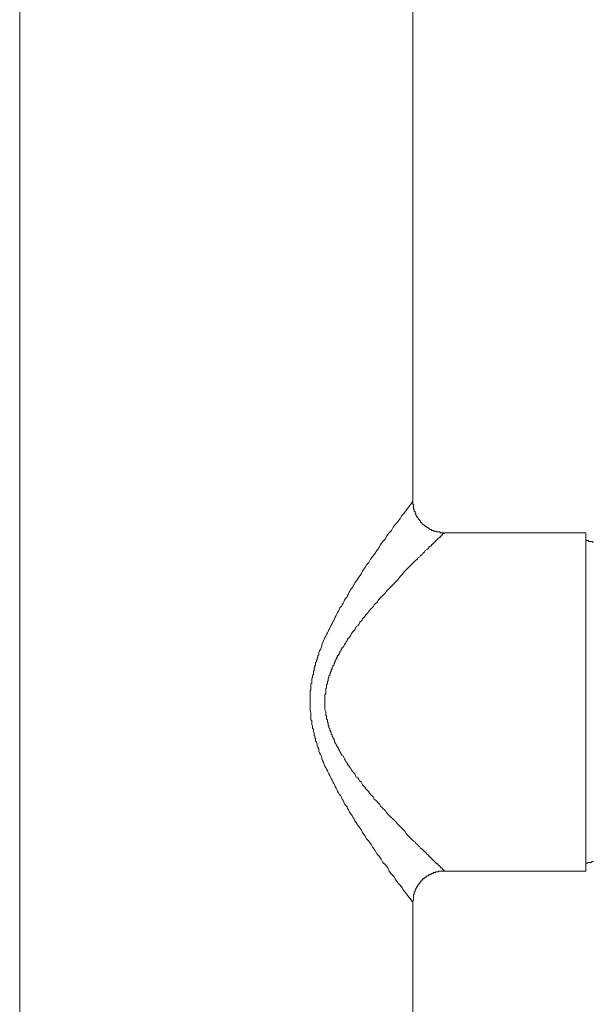
# Model space of a CAD drawing. Units: inches. Extents: x 149.1 to 232.2, y -281.8 to -222.7.
# Drawn here: x 182.2 to 186, y -246.3 to -239.7 of the extents above; entities that cross this region are included whole.
import ezdxf

# ---------------------------------------------------------------- set-up
doc = ezdxf.new("R2010")
doc.units = ezdxf.units.IN
doc.header["$MEASUREMENT"] = 0
doc.layers.add('图层 1', color=7, linetype='Continuous')

msp = doc.modelspace()

# ---------------------------------------------------------------- linework, layer by layer
at = {"layer": '图层 1', "lineweight": 9}
for points in [[(182.1691, -236.2485), (182.1691, -247.229)], [(184.7908, -242.9492), (184.7908, -236.2485)], [(184.1066, -244.2866), (184.1066, -244.2604), (184.1066, -244.2507), (184.1066, -244.2397), (184.1066, -244.2294), (184.1066, -244.2187), (184.1066, -244.2132), (184.1121, -244.2083), (184.1121, -244.2028), (184.1121, -244.1973), (184.1121, -244.1925), (184.1121, -244.187), (184.1121, -244.1767), (184.1121, -244.1718), (184.1121, -244.167), (184.1169, -244.1612), (184.1169, -244.157), (184.1169, -244.1515), (184.1169, -244.146), (184.1169, -244.1408), (184.1169, -244.1301), (184.1224, -244.125), (184.1224, -244.1198), (184.1224, -244.114), (184.1224, -244.1095), (184.128, -244.1047), (184.128, -244.0991), (184.128, -244.094), (184.128, -244.0833), (184.1328, -244.0774), (184.1328, -244.0726), (184.1328, -244.0674), (184.1328, -244.0619), (184.1379, -244.0571), (184.1379, -244.0516), (184.1379, -244.0464), (184.1431, -244.0413), (184.1431, -244.0302), (184.1431, -244.0251), (184.1486, -244.0209), (184.1486, -244.0154), (184.1486, -244.0099), (184.1534, -244.0044), (184.1534, -243.9996), (184.1534, -243.9944), (184.159, -243.9889), (184.159, -243.9841), (184.159, -243.9779), (184.1641, -243.9734), (184.1641, -243.9575), (184.1693, -243.9465), (184.1748, -243.9376), (184.1796, -243.9265), (184.1851, -243.9162), (184.1851, -243.9055), (184.19, -243.8952), (184.1958, -243.8793), (184.2006, -243.8694), (184.2055, -243.858), (184.2113, -243.848), (184.2161, -243.838), (184.2213, -243.8273), (184.2265, -243.8166), (184.232, -243.806), (184.2372, -243.796), (184.2427, -243.7849), (184.2475, -243.775), (184.253, -243.765), (184.2582, -243.7536), (184.2637, -243.7436), (184.2685, -243.7326), (184.2737, -243.7226), (184.2795, -243.7116), (184.2844, -243.7019), (184.2892, -243.6916), (184.295, -243.6809), (184.3002, -243.6709), (184.305, -243.6599), (184.3161, -243.6492), (184.3209, -243.6385), (184.3264, -243.6282), (184.3312, -243.6185), (184.3367, -243.6075), (184.3415, -243.5972), (184.3526, -243.5865), (184.3567, -243.5762), (184.3629, -243.5655), (184.3677, -243.5548), (184.3726, -243.5445), (184.3788, -243.5345), (184.3891, -243.5235), (184.3943, -243.5135), (184.3994, -243.5028), (184.4042, -243.4925), (184.4146, -243.4818), (184.4201, -243.4718), (184.4249, -243.4659), (184.4304, -243.4559), (184.4463, -243.4356), (184.4566, -243.4139), (184.4725, -243.3926), (184.4828, -243.3722), (184.4986, -243.3567), (184.509, -243.3354), (184.5248, -243.3147), (184.54, -243.2937), (184.551, -243.2775), (184.5662, -243.2575), (184.5765, -243.2361), (184.5924, -243.2162), (184.6082, -243.1996), (184.6185, -243.1786), (184.6337, -243.1583), (184.6492, -243.1424), (184.6602, -243.1214), (184.6761, -243.1001), (184.6916, -243.0849), (184.7074, -243.0639), (184.7178, -243.0429), (184.7333, -243.0274), (184.7488, -243.0064), (184.7643, -242.9853), (184.7756, -242.9698), (184.7908, -242.9492)], [(184.9996, -243.1583), (184.9947, -243.1583), (184.9889, -243.1583), (184.9841, -243.1583), (184.9789, -243.1583), (184.9734, -243.1583), (184.9734, -243.1517), (184.9686, -243.1517), (184.963, -243.1517), (184.9579, -243.1517), (184.9527, -243.1517), (184.9479, -243.1517), (184.9479, -243.1473), (184.9424, -243.1473), (184.9369, -243.1473), (184.932, -243.1473), (184.9265, -243.1424), (184.921, -243.1424), (184.9162, -243.1424), (184.9162, -243.1369), (184.9107, -243.1369), (184.9052, -243.1369), (184.9052, -243.1321), (184.9003, -243.1321), (184.8955, -243.1266), (184.8893, -243.1266), (184.8893, -243.1214), (184.8845, -243.1214), (184.8797, -243.1214), (184.8797, -243.1163), (184.8742, -243.1163), (184.8742, -243.1111), (184.8686, -243.1111), (184.8642, -243.1056), (184.859, -243.1001), (184.8535, -243.1001), (184.8535, -243.0956), (184.8487, -243.0956), (184.8487, -243.0901), (184.8432, -243.0901), (184.8432, -243.0849), (184.8432, -243.0794), (184.8376, -243.0794), (184.8376, -243.0742), (184.8328, -243.0742), (184.8328, -243.0684), (184.8273, -243.0684), (184.8273, -243.0639), (184.8273, -243.0584), (184.8225, -243.0584), (184.8225, -243.0532), (184.817, -243.0532), (184.817, -243.0484), (184.817, -243.0429), (184.8115, -243.0429), (184.8115, -243.0384), (184.8115, -243.0322), (184.8066, -243.0274), (184.8066, -243.0225), (184.8066, -243.0167), (184.8011, -243.0167), (184.8011, -243.0122), (184.8011, -243.0064), (184.8011, -243.0008), (184.7963, -243.0008), (184.7963, -242.9957), (184.7963, -242.9909), (184.7963, -242.9853), (184.7963, -242.9805), (184.7963, -242.9753), (184.7963, -242.9698), (184.7908, -242.9698), (184.7908, -242.965), (184.7908, -242.9595), (184.7908, -242.954), (184.7908, -242.9492)], [(184.9996, -243.1583), (184.9996, -243.1635), (184.9947, -243.1635), (184.9889, -243.1683), (184.9889, -243.1734), (184.9841, -243.1734), (184.9841, -243.1786), (184.9789, -243.1786), (184.9789, -243.1841), (184.9734, -243.1841), (184.9734, -243.19), (184.9686, -243.19), (184.963, -243.1948), (184.9579, -243.1996), (184.9527, -243.2055), (184.9479, -243.2106), (184.9369, -243.221), (184.932, -243.2251), (184.9265, -243.2313), (184.921, -243.2361), (184.9162, -243.2361), (184.9162, -243.2417), (184.9107, -243.2472), (184.9052, -243.2513), (184.9003, -243.2513), (184.9003, -243.2575), (184.8893, -243.2678), (184.8742, -243.2775), (184.8686, -243.2885), (184.859, -243.2937), (184.8535, -243.3044), (184.8432, -243.3095), (184.8376, -243.3195), (184.8273, -243.3247), (184.8225, -243.3354), (184.8115, -243.3409), (184.7963, -243.3567), (184.7805, -243.3722), (184.7643, -243.3877), (184.7488, -243.4032), (184.7333, -243.4191), (184.7233, -243.4356), (184.7074, -243.4511), (184.6916, -243.4718), (184.6761, -243.4876), (184.6602, -243.5028), (184.6447, -243.5183), (184.6289, -243.5345), (184.624, -243.5397), (184.613, -243.5496), (184.6082, -243.5603), (184.603, -243.5655), (184.5924, -243.5762), (184.5872, -243.5813), (184.5765, -243.5913), (184.5717, -243.5972), (184.5607, -243.6075), (184.5558, -243.6185), (184.551, -243.623), (184.54, -243.633), (184.5345, -243.6385), (184.529, -243.6492), (184.52, -243.6599), (184.5145, -243.6647), (184.5042, -243.6754), (184.4986, -243.6809), (184.4931, -243.6916), (184.4828, -243.7019), (184.4773, -243.7067), (184.4725, -243.7171), (184.4614, -243.7278), (184.4566, -243.7326), (184.4518, -243.7436), (184.4408, -243.7536), (184.4359, -243.7591), (184.4304, -243.7701), (184.4249, -243.7798), (184.4146, -243.7849), (184.4091, -243.796), (184.4042, -243.806), (184.3994, -243.8111), (184.3891, -243.8222), (184.3836, -243.8318), (184.3788, -243.8428), (184.3726, -243.848), (184.3677, -243.858), (184.3567, -243.8694), (184.3526, -243.8793), (184.3471, -243.8842), (184.3415, -243.8952), (184.3367, -243.9055), (184.3312, -243.9162), (184.3264, -243.921), (184.3209, -243.9265), (184.3161, -243.9314), (184.3161, -243.9376), (184.3105, -243.9424), (184.3105, -243.9465), (184.305, -243.952), (184.305, -243.9575), (184.3002, -243.9631), (184.3002, -243.9679), (184.295, -243.9734), (184.295, -243.9779), (184.2892, -243.9779), (184.2892, -243.9841), (184.2844, -243.9889), (184.2844, -243.9944), (184.2795, -243.9996), (184.2795, -244.0044), (184.2737, -244.0099), (184.2737, -244.0154), (184.2737, -244.0209), (184.2685, -244.0251), (184.2685, -244.0302), (184.2637, -244.0358), (184.2637, -244.0413), (184.2582, -244.0464), (184.2582, -244.0516), (184.253, -244.0571), (184.253, -244.0619), (184.253, -244.0674), (184.2475, -244.0726), (184.2475, -244.0774), (184.2475, -244.0833), (184.2427, -244.0878), (184.2427, -244.094), (184.2372, -244.0991), (184.2372, -244.1047), (184.2372, -244.1095), (184.232, -244.114), (184.232, -244.1198), (184.232, -244.125), (184.2265, -244.1301), (184.2265, -244.1357), (184.2265, -244.1408), (184.2265, -244.146), (184.2213, -244.1515), (184.2213, -244.157), (184.2213, -244.1612), (184.2213, -244.167), (184.2161, -244.1718), (184.2161, -244.1767), (184.2161, -244.1822), (184.2161, -244.187), (184.2161, -244.1925), (184.2113, -244.1973), (184.2113, -244.2028), (184.2113, -244.2083), (184.2113, -244.2132), (184.2113, -244.2187), (184.2113, -244.2239), (184.2113, -244.2294), (184.2113, -244.2345), (184.2055, -244.2397), (184.2055, -244.2507), (184.2055, -244.2552), (184.2055, -244.2655), (184.2055, -244.2766), (184.2055, -244.2866)], [(185.9449, -243.1583), (184.9996, -243.1583)], [(185.9449, -243.1583), (185.9449, -245.4159)], [(185.9973, -243.221), (185.9921, -243.221), (185.9869, -243.2162), (185.9814, -243.2162), (185.9766, -243.2162), (185.9711, -243.2162), (185.9656, -243.2162), (185.9607, -243.2106), (185.9559, -243.2106), (185.9501, -243.2106), (185.9449, -243.2106)], [(184.7908, -245.6246), (184.7908, -245.6201), (184.7856, -245.6201), (184.7856, -245.615), (184.7805, -245.615), (184.7805, -245.6091), (184.7756, -245.6036), (184.7756, -245.5991), (184.7701, -245.5991), (184.7701, -245.5933), (184.7643, -245.5933), (184.7643, -245.5885), (184.7543, -245.5778), (184.7543, -245.5726), (184.7488, -245.5674), (184.7333, -245.5512), (184.7281, -245.5413), (184.7233, -245.5306), (184.7074, -245.5099), (184.6916, -245.4947), (184.6761, -245.473), (184.6654, -245.4524), (184.6492, -245.4372), (184.6337, -245.4159), (184.624, -245.3952), (184.6082, -245.3738), (184.5924, -245.3583), (184.5813, -245.3373), (184.5662, -245.3163), (184.551, -245.3008), (184.54, -245.2798), (184.5248, -245.2588), (184.5145, -245.2381), (184.4986, -245.2167), (184.4828, -245.2016), (184.4725, -245.1809), (184.4566, -245.1599), (184.4463, -245.1392), (184.4304, -245.1179), (184.4249, -245.1123), (184.4201, -245.1024), (184.4146, -245.0913), (184.4042, -245.0813), (184.3994, -245.0707), (184.3943, -245.0603), (184.3891, -245.05), (184.3836, -245.04), (184.3726, -245.0297), (184.3677, -245.019), (184.3629, -245.008), (184.3567, -244.9976), (184.3526, -244.9869), (184.3415, -244.9766), (184.3367, -244.9666), (184.3312, -244.957), (184.3264, -244.9453), (184.3209, -244.9356), (184.3161, -244.9239), (184.3105, -244.9142), (184.3002, -244.9036), (184.295, -244.8932), (184.2892, -244.8832), (184.2844, -244.8726), (184.2795, -244.8619), (184.2737, -244.8512), (184.2685, -244.8409), (184.2637, -244.8312), (184.2582, -244.8199), (184.253, -244.8099), (184.2475, -244.7995), (184.2427, -244.7892), (184.2372, -244.7782), (184.232, -244.7675), (184.2265, -244.7575), (184.2213, -244.7468), (184.2161, -244.7361), (184.2113, -244.7265), (184.2055, -244.7158), (184.2006, -244.7051), (184.1958, -244.6896), (184.19, -244.6789), (184.1851, -244.6679), (184.1851, -244.6579), (184.1796, -244.6476), (184.1748, -244.6373), (184.1693, -244.6262), (184.1641, -244.6162), (184.1641, -244.6004), (184.159, -244.5901), (184.1534, -244.5801), (184.1534, -244.5694), (184.1486, -244.5591), (184.1486, -244.5535), (184.1431, -244.5484), (184.1431, -244.5374), (184.1431, -244.5325), (184.1379, -244.527), (184.1379, -244.5219), (184.1379, -244.5167), (184.1328, -244.5112), (184.1328, -244.5064), (184.1328, -244.5015), (184.1328, -244.496), (184.128, -244.4853), (184.128, -244.4802), (184.128, -244.4757), (184.128, -244.4702), (184.1224, -244.4643), (184.1224, -244.4595), (184.1224, -244.4543), (184.1224, -244.4488), (184.1169, -244.4381), (184.1169, -244.433), (184.1169, -244.4278), (184.1169, -244.4226), (184.1169, -244.4171), (184.1169, -244.4123), (184.1121, -244.4071), (184.1121, -244.402), (184.1121, -244.3909), (184.1121, -244.3861), (184.1121, -244.3806), (184.1121, -244.3761), (184.1121, -244.3703), (184.1121, -244.3651), (184.1121, -244.3603), (184.1066, -244.3437), (184.1066, -244.3338), (184.1066, -244.3241), (184.1066, -244.3079), (184.1066, -244.2866)], [(184.7908, -245.6246), (184.7908, -245.6201), (184.7908, -245.615), (184.7963, -245.6091), (184.7963, -245.6036), (184.7963, -245.5991), (184.7963, -245.5933), (184.7963, -245.5885), (184.7963, -245.5833), (184.7963, -245.5778), (184.7963, -245.5726), (184.8011, -245.5726), (184.8011, -245.5674), (184.8011, -245.5616), (184.8011, -245.5571), (184.8066, -245.5512), (184.8066, -245.5461), (184.8066, -245.5413), (184.8115, -245.5413), (184.8115, -245.5357), (184.8115, -245.5306), (184.817, -245.5306), (184.817, -245.5254), (184.817, -245.5206), (184.8225, -245.5206), (184.8225, -245.5151), (184.8273, -245.5099), (184.8273, -245.504), (184.8328, -245.504), (184.8328, -245.4996), (184.8376, -245.4996), (184.8376, -245.4947), (184.8376, -245.4892), (184.8432, -245.4892), (184.8432, -245.4837), (184.8487, -245.4837), (184.8487, -245.4782), (184.8535, -245.4782), (184.8535, -245.473), (184.859, -245.473), (184.859, -245.4686), (184.8642, -245.4686), (184.8642, -245.4627), (184.8686, -245.4627), (184.8742, -245.4572), (184.8797, -245.4572), (184.8797, -245.4524), (184.8845, -245.4524), (184.8845, -245.4469), (184.8893, -245.4469), (184.8955, -245.4469), (184.8955, -245.442), (184.9003, -245.442), (184.9052, -245.442), (184.9052, -245.4372), (184.9107, -245.4372), (184.9162, -245.4372), (184.9162, -245.4314), (184.921, -245.4314), (184.9265, -245.4314), (184.9265, -245.4258), (184.932, -245.4258), (184.9369, -245.4258), (184.9424, -245.4258), (184.9424, -245.4214), (184.9479, -245.4214), (184.9527, -245.4214), (184.9579, -245.4214), (184.963, -245.4214), (184.963, -245.4159), (184.9686, -245.4159), (184.9734, -245.4159), (184.9789, -245.4159), (184.9841, -245.4159), (184.9889, -245.4159), (184.9947, -245.4159), (184.9996, -245.4159)], [(184.9996, -245.4159), (185.9449, -245.4159)], [(185.9449, -245.3638), (185.9501, -245.3638), (185.9559, -245.3638), (185.9607, -245.3583), (185.9656, -245.3583), (185.9711, -245.3583), (185.9766, -245.3583), (185.9814, -245.3583), (185.9869, -245.3528), (185.9921, -245.3528), (185.9973, -245.3528)], [(184.7908, -247.229), (184.7908, -245.6246)]]:
    msp.add_lwpolyline(points, dxfattribs=at)
msp.add_open_spline([(184.2055, -244.2866), (184.2055, -244.2866), (184.2055, -244.2972), (184.2055, -244.2972), (184.2055, -244.2972), (184.2055, -244.3027), (184.2055, -244.3027), (184.2055, -244.3027), (184.2055, -244.3079), (184.2055, -244.3079), (184.2055, -244.3079), (184.2055, -244.3127), (184.2055, -244.3127), (184.2055, -244.3127), (184.2055, -244.3179), (184.2055, -244.3179), (184.2055, -244.3179), (184.2055, -244.3241), (184.2055, -244.3241), (184.2055, -244.3241), (184.2055, -244.3289), (184.2055, -244.3289), (184.2055, -244.3289), (184.2055, -244.3338), (184.2055, -244.3338), (184.2055, -244.3338), (184.2055, -244.3389), (184.2055, -244.3389), (184.2055, -244.3389), (184.2113, -244.3503), (184.2113, -244.3503), (184.2113, -244.3503), (184.2113, -244.3548), (184.2113, -244.3548), (184.2113, -244.3548), (184.2113, -244.3603), (184.2113, -244.3603), (184.2113, -244.3603), (184.2113, -244.3651), (184.2113, -244.3651), (184.2113, -244.3651), (184.2113, -244.3703), (184.2113, -244.3703), (184.2113, -244.3703), (184.2113, -244.3761), (184.2113, -244.3761), (184.2113, -244.3761), (184.2161, -244.3806), (184.2161, -244.3806), (184.2161, -244.3806), (184.2161, -244.3861), (184.2161, -244.3861), (184.2161, -244.3861), (184.2161, -244.3909), (184.2161, -244.3909), (184.2161, -244.3909), (184.2161, -244.3968), (184.2161, -244.3968), (184.2161, -244.3968), (184.2161, -244.402), (184.2161, -244.402), (184.2161, -244.402), (184.2213, -244.4071), (184.2213, -244.4071), (184.2213, -244.4071), (184.2213, -244.4123), (184.2213, -244.4123), (184.2213, -244.4123), (184.2213, -244.4171), (184.2213, -244.4171), (184.2213, -244.4171), (184.2213, -244.4226), (184.2213, -244.4226), (184.2213, -244.4226), (184.2265, -244.4278), (184.2265, -244.4278), (184.2265, -244.4278), (184.2265, -244.433), (184.2265, -244.433), (184.2265, -244.433), (184.2265, -244.4381), (184.2265, -244.4381), (184.2265, -244.4381), (184.2265, -244.4433), (184.2265, -244.4433), (184.2265, -244.4433), (184.232, -244.4488), (184.232, -244.4488), (184.232, -244.4488), (184.232, -244.4543), (184.232, -244.4543), (184.232, -244.4543), (184.232, -244.4595), (184.232, -244.4595), (184.232, -244.4595), (184.2372, -244.4643), (184.2372, -244.4643), (184.2372, -244.4643), (184.2372, -244.4702), (184.2372, -244.4702), (184.2372, -244.4702), (184.2372, -244.4757), (184.2372, -244.4757), (184.2372, -244.4757), (184.2427, -244.4802), (184.2427, -244.4802), (184.2427, -244.4802), (184.2427, -244.4853), (184.2427, -244.4853), (184.2427, -244.4853), (184.2475, -244.4912), (184.2475, -244.4912), (184.2475, -244.4912), (184.2475, -244.496), (184.2475, -244.496), (184.2475, -244.496), (184.2475, -244.5015), (184.2475, -244.5015), (184.2475, -244.5015), (184.253, -244.5064), (184.253, -244.5064), (184.253, -244.5064), (184.253, -244.5112), (184.253, -244.5112), (184.253, -244.5112), (184.253, -244.5167), (184.253, -244.5167), (184.253, -244.5167), (184.2582, -244.5219), (184.2582, -244.5219), (184.2582, -244.5219), (184.2582, -244.527), (184.2582, -244.527), (184.2582, -244.527), (184.2637, -244.5325), (184.2637, -244.5325), (184.2637, -244.5325), (184.2637, -244.5374), (184.2637, -244.5374), (184.2637, -244.5374), (184.2685, -244.5432), (184.2685, -244.5432), (184.2685, -244.5432), (184.2685, -244.5484), (184.2685, -244.5484), (184.2685, -244.5484), (184.2685, -244.5535), (184.2685, -244.5535), (184.2685, -244.5535), (184.2737, -244.5591), (184.2737, -244.5591), (184.2737, -244.5591), (184.2737, -244.5639), (184.2737, -244.5639), (184.2737, -244.5639), (184.2795, -244.5694), (184.2795, -244.5694), (184.2795, -244.5694), (184.2795, -244.5749), (184.2795, -244.5749), (184.2795, -244.5749), (184.2844, -244.5801), (184.2844, -244.5801), (184.2844, -244.5801), (184.2844, -244.5846), (184.2844, -244.5846), (184.2844, -244.5846), (184.2892, -244.5846), (184.2892, -244.5846), (184.2892, -244.5846), (184.2892, -244.5901), (184.2892, -244.5901), (184.2892, -244.5901), (184.295, -244.5956), (184.295, -244.5956), (184.295, -244.5956), (184.295, -244.6004), (184.295, -244.6004), (184.295, -244.6004), (184.3002, -244.6059), (184.3002, -244.6059), (184.3002, -244.6059), (184.3002, -244.6107), (184.3002, -244.6107), (184.3002, -244.6107), (184.305, -244.6162), (184.305, -244.6162), (184.305, -244.6162), (184.305, -244.6214), (184.305, -244.6214), (184.305, -244.6214), (184.3105, -244.6262), (184.3105, -244.6262), (184.3105, -244.6262), (184.3105, -244.6318), (184.3105, -244.6318), (184.3105, -244.6318), (184.3161, -244.6373), (184.3161, -244.6373), (184.3161, -244.6373), (184.3161, -244.6421), (184.3161, -244.6421), (184.3161, -244.6421), (184.3264, -244.6476), (184.3264, -244.6476), (184.3264, -244.6476), (184.3312, -244.6579), (184.3312, -244.6579), (184.3312, -244.6579), (184.3367, -244.6679), (184.3367, -244.6679), (184.3367, -244.6679), (184.3415, -244.6789), (184.3415, -244.6789), (184.3415, -244.6789), (184.3471, -244.6896), (184.3471, -244.6896), (184.3471, -244.6896), (184.3526, -244.6945), (184.3526, -244.6945), (184.3526, -244.6945), (184.3567, -244.7051), (184.3567, -244.7051), (184.3567, -244.7051), (184.3677, -244.7158), (184.3677, -244.7158), (184.3677, -244.7158), (184.3726, -244.7265), (184.3726, -244.7265), (184.3726, -244.7265), (184.3788, -244.7313), (184.3788, -244.7313), (184.3788, -244.7313), (184.3836, -244.7417), (184.3836, -244.7417), (184.3836, -244.7417), (184.3891, -244.752), (184.3891, -244.752), (184.3891, -244.752), (184.3994, -244.763), (184.3994, -244.763), (184.3994, -244.763), (184.4042, -244.7675), (184.4042, -244.7675), (184.4042, -244.7675), (184.4091, -244.7782), (184.4091, -244.7782), (184.4091, -244.7782), (184.4146, -244.7892), (184.4146, -244.7892), (184.4146, -244.7892), (184.4249, -244.794), (184.4249, -244.794), (184.4249, -244.794), (184.4304, -244.805), (184.4304, -244.805), (184.4304, -244.805), (184.4359, -244.815), (184.4359, -244.815), (184.4359, -244.815), (184.4463, -244.8199), (184.4463, -244.8199), (184.4463, -244.8199), (184.4518, -244.8312), (184.4518, -244.8312), (184.4518, -244.8312), (184.4566, -244.8409), (184.4566, -244.8409), (184.4566, -244.8409), (184.4614, -244.846), (184.4614, -244.846), (184.4614, -244.846), (184.4725, -244.8567), (184.4725, -244.8567), (184.4725, -244.8567), (184.4773, -244.8671), (184.4773, -244.8671), (184.4773, -244.8671), (184.4828, -244.8726), (184.4828, -244.8726), (184.4828, -244.8726), (184.4931, -244.8832), (184.4931, -244.8832), (184.4931, -244.8832), (184.4986, -244.8884), (184.4986, -244.8884), (184.4986, -244.8884), (184.5042, -244.8981), (184.5042, -244.8981), (184.5042, -244.8981), (184.5145, -244.9094), (184.5145, -244.9094), (184.5145, -244.9094), (184.52, -244.9142), (184.52, -244.9142), (184.52, -244.9142), (184.529, -244.9239), (184.529, -244.9239), (184.529, -244.9239), (184.5345, -244.9356), (184.5345, -244.9356), (184.5345, -244.9356), (184.54, -244.9404), (184.54, -244.9404), (184.54, -244.9404), (184.551, -244.9508), (184.551, -244.9508), (184.551, -244.9508), (184.5558, -244.957), (184.5558, -244.957), (184.5558, -244.957), (184.5662, -244.9666), (184.5662, -244.9666), (184.5662, -244.9666), (184.5717, -244.9718), (184.5717, -244.9718), (184.5717, -244.9718), (184.5765, -244.9821), (184.5765, -244.9821), (184.5765, -244.9821), (184.5872, -244.9921), (184.5872, -244.9921), (184.5872, -244.9921), (184.5924, -244.9976), (184.5924, -244.9976), (184.5924, -244.9976), (184.603, -245.008), (184.603, -245.008), (184.603, -245.008), (184.6082, -245.0138), (184.6082, -245.0138), (184.6082, -245.0138), (184.613, -245.0231), (184.613, -245.0231), (184.613, -245.0231), (184.6289, -245.04), (184.6289, -245.04), (184.6289, -245.04), (184.6447, -245.0555), (184.6447, -245.0555), (184.6447, -245.0555), (184.6602, -245.0707), (184.6602, -245.0707), (184.6602, -245.0707), (184.6761, -245.0865), (184.6761, -245.0865), (184.6761, -245.0865), (184.6916, -245.1024), (184.6916, -245.1024), (184.6916, -245.1024), (184.7074, -245.1179), (184.7074, -245.1179), (184.7074, -245.1179), (184.7233, -245.1337), (184.7233, -245.1337), (184.7233, -245.1337), (184.7391, -245.1489), (184.7391, -245.1489), (184.7391, -245.1489), (184.7488, -245.1699), (184.7488, -245.1699), (184.7488, -245.1699), (184.7643, -245.1857), (184.7643, -245.1857), (184.7643, -245.1857), (184.7805, -245.2016), (184.7805, -245.2016), (184.7805, -245.2016), (184.7963, -245.2167), (184.7963, -245.2167), (184.7963, -245.2167), (184.8066, -245.2222), (184.8066, -245.2222), (184.8066, -245.2222), (184.8115, -245.2322), (184.8115, -245.2322), (184.8115, -245.2322), (184.8225, -245.2381), (184.8225, -245.2381), (184.8225, -245.2381), (184.8273, -245.2488), (184.8273, -245.2488), (184.8273, -245.2488), (184.8376, -245.2539), (184.8376, -245.2539), (184.8376, -245.2539), (184.8432, -245.2643), (184.8432, -245.2643), (184.8432, -245.2643), (184.8535, -245.2694), (184.8535, -245.2694), (184.8535, -245.2694), (184.859, -245.275), (184.859, -245.275), (184.859, -245.275), (184.8686, -245.2856), (184.8686, -245.2856), (184.8686, -245.2856), (184.8742, -245.2901), (184.8742, -245.2901), (184.8742, -245.2901), (184.8797, -245.2949), (184.8797, -245.2949), (184.8797, -245.2949), (184.8845, -245.3008), (184.8845, -245.3008), (184.8845, -245.3008), (184.8845, -245.3053), (184.8845, -245.3053), (184.8845, -245.3053), (184.8893, -245.3053), (184.8893, -245.3053), (184.8893, -245.3053), (184.8955, -245.3111), (184.8955, -245.3111), (184.8955, -245.3111), (184.9003, -245.3163), (184.9003, -245.3163), (184.9003, -245.3163), (184.9003, -245.3215), (184.9003, -245.3215), (184.9003, -245.3215), (184.9052, -245.3215), (184.9052, -245.3215), (184.9052, -245.3215), (184.9107, -245.327), (184.9107, -245.327), (184.9107, -245.327), (184.9162, -245.3315), (184.9162, -245.3315), (184.9162, -245.3315), (184.921, -245.3373), (184.921, -245.3373), (184.921, -245.3373), (184.9265, -245.3425), (184.9265, -245.3425), (184.9265, -245.3425), (184.932, -245.3476), (184.932, -245.3476), (184.932, -245.3476), (184.9369, -245.3528), (184.9369, -245.3528), (184.9369, -245.3528), (184.9424, -245.3583), (184.9424, -245.3583), (184.9424, -245.3583), (184.9479, -245.3638), (184.9479, -245.3638), (184.9479, -245.3638), (184.9527, -245.3638), (184.9527, -245.3638), (184.9527, -245.3638), (184.9527, -245.369), (184.9527, -245.369), (184.9527, -245.369), (184.9579, -245.369), (184.9579, -245.369), (184.9579, -245.369), (184.9579, -245.3738), (184.9579, -245.3738), (184.9579, -245.3738), (184.963, -245.3738), (184.963, -245.3738), (184.963, -245.3738), (184.963, -245.379), (184.963, -245.379), (184.963, -245.379), (184.9686, -245.379), (184.9686, -245.379), (184.9686, -245.379), (184.9686, -245.3842), (184.9686, -245.3842), (184.9686, -245.3842), (184.9734, -245.3842), (184.9734, -245.3842), (184.9734, -245.3842), (184.9734, -245.39), (184.9734, -245.39), (184.9734, -245.39), (184.9789, -245.39), (184.9789, -245.39), (184.9789, -245.39), (184.9789, -245.3952), (184.9789, -245.3952), (184.9789, -245.3952), (184.9841, -245.3952), (184.9841, -245.3952), (184.9841, -245.3952), (184.9841, -245.3997), (184.9841, -245.3997), (184.9841, -245.3997), (184.9889, -245.3997), (184.9889, -245.3997), (184.9889, -245.3997), (184.9889, -245.4052), (184.9889, -245.4052), (184.9889, -245.4052), (184.9947, -245.4052), (184.9947, -245.4052), (184.9947, -245.4052), (184.9947, -245.4103), (184.9947, -245.4103), (184.9947, -245.4103), (184.9996, -245.4103), (184.9996, -245.4103), (184.9996, -245.4103), (184.9996, -245.4159), (184.9996, -245.4159), (184.9996, -245.4159), (185.0051, -245.4159), (185.0051, -245.4159), (185.0051, -245.4159), (184.9996, -245.4159), (184.9996, -245.4159)], degree=3, knots=[0, 0, 0, 0, 1, 1, 1, 2, 2, 2, 3, 3, 3, 4, 4, 4, 5, 5, 5, 6, 6, 6, 7, 7, 7, 8, 8, 8, 9, 9, 9, 10, 10, 10, 11, 11, 11, 12, 12, 12, 13, 13, 13, 14, 14, 14, 15, 15, 15, 16, 16, 16, 17, 17, 17, 18, 18, 18, 19, 19, 19, 20, 20, 20, 21, 21, 21, 22, 22, 22, 23, 23, 23, 24, 24, 24, 25, 25, 25, 26, 26, 26, 27, 27, 27, 28, 28, 28, 29, 29, 29, 30, 30, 30, 31, 31, 31, 32, 32, 32, 33, 33, 33, 34, 34, 34, 35, 35, 35, 36, 36, 36, 37, 37, 37, 38, 38, 38, 39, 39, 39, 40, 40, 40, 41, 41, 41, 42, 42, 42, 43, 43, 43, 44, 44, 44, 45, 45, 45, 46, 46, 46, 47, 47, 47, 48, 48, 48, 49, 49, 49, 50, 50, 50, 51, 51, 51, 52, 52, 52, 53, 53, 53, 54, 54, 54, 55, 55, 55, 56, 56, 56, 57, 57, 57, 58, 58, 58, 59, 59, 59, 60, 60, 60, 61, 61, 61, 62, 62, 62, 63, 63, 63, 64, 64, 64, 65, 65, 65, 66, 66, 66, 67, 67, 67, 68, 68, 68, 69, 69, 69, 70, 70, 70, 71, 71, 71, 72, 72, 72, 73, 73, 73, 74, 74, 74, 75, 75, 75, 76, 76, 76, 77, 77, 77, 78, 78, 78, 79, 79, 79, 80, 80, 80, 81, 81, 81, 82, 82, 82, 83, 83, 83, 84, 84, 84, 85, 85, 85, 86, 86, 86, 87, 87, 87, 88, 88, 88, 89, 89, 89, 90, 90, 90, 91, 91, 91, 92, 92, 92, 93, 93, 93, 94, 94, 94, 95, 95, 95, 96, 96, 96, 97, 97, 97, 98, 98, 98, 99, 99, 99, 100, 100, 100, 101, 101, 101, 102, 102, 102, 103, 103, 103, 104, 104, 104, 105, 105, 105, 106, 106, 106, 107, 107, 107, 108, 108, 108, 109, 109, 109, 110, 110, 110, 111, 111, 111, 112, 112, 112, 113, 113, 113, 114, 114, 114, 115, 115, 115, 116, 116, 116, 117, 117, 117, 118, 118, 118, 119, 119, 119, 120, 120, 120, 121, 121, 121, 122, 122, 122, 123, 123, 123, 124, 124, 124, 125, 125, 125, 126, 126, 126, 127, 127, 127, 128, 128, 128, 129, 129, 129, 130, 130, 130, 131, 131, 131, 132, 132, 132, 133, 133, 133, 134, 134, 134, 135, 135, 135, 136, 136, 136, 137, 137, 137, 138, 138, 138, 139, 139, 139, 140, 140, 140, 141, 141, 141, 142, 142, 142, 143, 143, 143, 144, 144, 144, 145, 145, 145, 146, 146, 146, 147, 147, 147, 148, 148, 148, 149, 149, 149, 150, 150, 150, 151, 151, 151, 152, 152, 152, 153, 153, 153, 154, 154, 154, 155, 155, 155, 156, 156, 156, 157, 157, 157, 158, 158, 158, 159, 159, 159, 160, 160, 160, 161, 161, 161, 162, 162, 162, 163, 163, 163, 164, 164, 164, 165, 165, 165, 166, 166, 166, 167, 167, 167, 168, 168, 168, 169, 169, 169, 170, 170, 170, 171, 171, 171, 171], dxfattribs=at)

doc.saveas('drawing.dxf')
